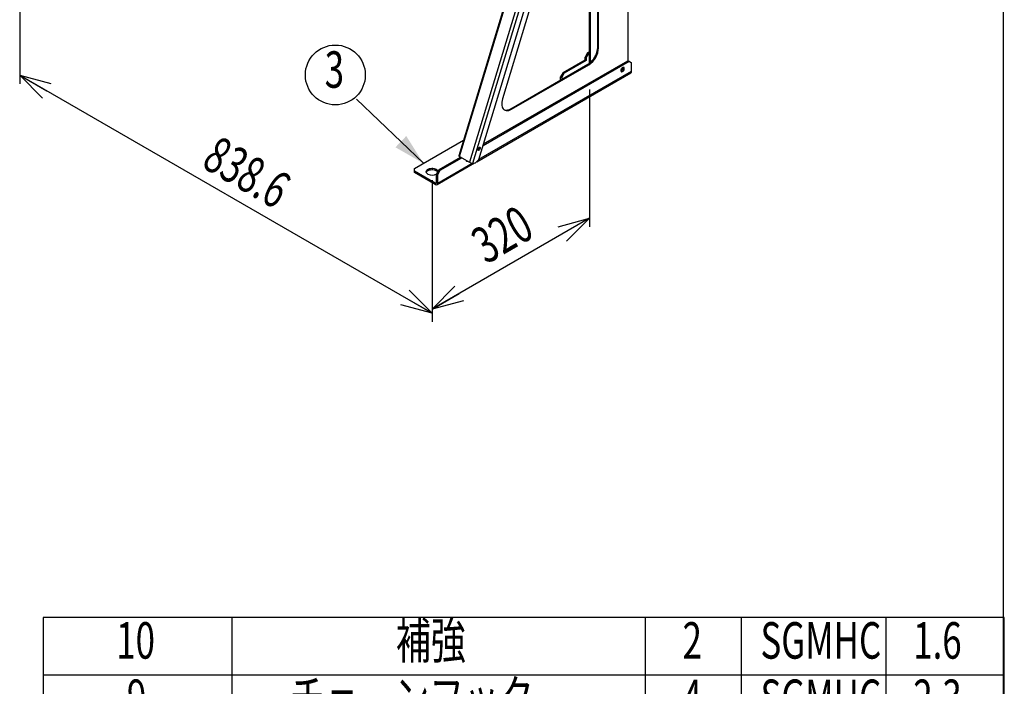
# Model space of a CAD drawing. Extents: x 200 to 4157, y 80 to 2890.
# Drawn here: x 3177 to 4121, y 1018 to 1657 of the extents above; entities that cross this region are included whole.
import ezdxf
from ezdxf.enums import TextEntityAlignment as Align

# ---------------------------------------------------------------- set-up
doc = ezdxf.new("R2010")
doc.units = 0
doc.header["$LTSCALE"] = 10
doc.layers.get('0').update_dxf_attribs({"linetype": 'CONTINUOUS'})
doc.layers.add('太線', color=7, linetype='CONTINUOUS')
doc.layers.add('細線', color=7, linetype='CONTINUOUS')
doc.styles.get("Standard").update_dxf_attribs({"font": 'txt', "bigfont": 'bigfont'})
doc.dimstyles.new('SLDDIMSTYLE2', dxfattribs={"dimtxt": 35, "dimasz": 30, "dimexe": 0, "dimexo": 0.0625, "dimgap": 8.75, "dimtad": 3, "dimlfac": 1.5, "dimrnd": 1e-09, "dimzin": 12, "dimblk1": 'OPEN30', "dimblk2": 'OPEN30', "dimsah": 1, "dimcen": 0.09, "dimazin": 3, "dimtfac": 1, "dimtofl": 0, "dimtmove": 0, "dimatfit": 3})

# ---------------------------------------------------------------- blocks, each defined once
blk = doc.blocks.new('SW_TABLEANNOTATION_0')
at = {"color": 0, "linetype": 'CONTINUOUS'}
for p, q in [((0, 0), (0, -605)), ((921.33, 0), (0, 0)), ((180.71, 0), (180.71, -550)), ((577.03, 0), (577.03, -550)), ((669.11, 0), (669.11, -550)), ((807.9, 0), (807.9, -550)), ((921.33, -605), (921.33, 0)), ((0, -55), (921.33, -55)), ((0, -110), (921.33, -110)), ((0, -165), (921.33, -165)), ((0, -220), (921.33, -220)), ((0, -275), (921.33, -275)), ((0, -330), (921.33, -330)), ((0, -385), (921.33, -385)), ((0, -440), (921.33, -440)), ((0, -495), (921.33, -495)), ((0, -550), (921.33, -550)), ((180.71, -550), (180.71, -605)), ((577.03, -550), (577.03, -605)), ((669.11, -550), (669.11, -605)), ((807.9, -550), (807.9, -605)), ((0, -605), (921.33, -605))]:
    blk.add_line(p, q, dxfattribs=at)
at = {"color": 0, "linetype": 'CONTINUOUS', "width": 0.7}
for s, p in [('補強', (338.14, -50.42)), ('10', (69.99, -50.42)), ('2', (612.89, -50.42)), ('SGMHC', (687.58, -50.42)), ('1.6', (834.06, -50.42)), ('チェーンフック', (236.3, -105.42)), ('9', (80.17, -105.42)), ('4', (612.89, -105.42)), ('SGMHC', (687.58, -105.42)), ('2.3', (834.06, -105.42)), ('側板 R', (317.77, -160.42)), ('8', (80.17, -160.42)), ('1', (612.89, -160.42)), ('SGMHC', (687.58, -160.42)), ('1.6', (834.06, -160.42)), ('7', (80.17, -215.42)), ('側板 L', (317.77, -215.42)), ('1', (612.89, -215.42)), ('SGMHC', (687.58, -215.42)), ('1.6', (834.06, -215.42)), ('6', (80.17, -270.42)), ('ブレース金具 L', (236.3, -270.42)), ('1', (612.89, -270.42)), ('SGMHC', (687.58, -270.42)), ('2.3', (834.06, -270.42)), ('ブレース金具 R', (236.3, -325.42)), ('5', (80.17, -325.42)), ('1', (612.89, -325.42)), ('SGMHC', (687.58, -325.42)), ('2.3', (834.06, -325.42)), ('横桟', (338.14, -380.42)), ('4', (80.17, -380.42)), ('3', (612.89, -380.42)), ('SGMCC', (687.58, -380.42)), ('1.2', (834.06, -380.42)), ('土台 R', (317.77, -435.42)), ('3', (80.17, -435.42)), ('1', (612.89, -435.42)), ('SGMHC', (687.58, -435.42)), ('2.3', (834.06, -435.42)), ('土台 L', (317.77, -490.42)), ('2', (80.17, -490.42)), ('1', (612.89, -490.42)), ('SGMHC', (687.58, -490.42)), ('2.3', (834.06, -490.42)), ('1', (80.17, -545.42)), ('柱', (358.5, -545.42)), ('2', (612.89, -545.42)), ('SGMHC', (687.58, -545.42)), ('1.6', (834.06, -545.42)), ('部品番号', (8.88, -600.42)), ('品名', (338.14, -600.42)), ('個数', (582.33, -600.42)), ('材質', (697.77, -600.42)), ('板厚', (823.88, -600.42))]:
    blk.add_text(s, height=35, dxfattribs=at).set_placement(p, align=Align.BOTTOM_LEFT)
blk = doc.blocks.new('_OPEN30')
at = {"color": 0, "linetype": 'BYBLOCK'}
for p, q in [((-1, 0.267949), (0, 0)), ((0, 0), (-1, -0.267949)), ((0, 0), (-1, 0))]:
    blk.add_line(p, q, dxfattribs=at)
blk = doc.blocks.new('_D_13')
at = {"layer": '細線'}
for p, q in [((3177.09, 1731.08), (3177.09, 1595.36)), ((3177.09, 1603.52), (3572.41, 1375.31)), ((3572.41, 1502.87), (3572.41, 1367.14))]:
    blk.add_line(p, q, dxfattribs=at)
at = {"layer": '細線', "xscale": 30, "yscale": 30}
for p, rotation in [((3177.09, 1603.52, -494.24), 150.0026882664), ((3572.41, 1375.31, -171.45), 330.0026882664)]:
    blk.add_blockref('_OPEN30', p, dxfattribs=dict(at, rotation=rotation))
at = {"layer": '細線', "width": 0.7}
blk.add_text('838.6', height=35, rotation=330.00269, dxfattribs=at).set_placement((3344.63, 1506.8), align=Align.BOTTOM_LEFT)
blk = doc.blocks.new('_D_14')
at = {"layer": '細線'}
for p, q in [((3723.26, 1589.95), (3723.26, 1458.14)), ((3572.41, 1502.87), (3572.41, 1371.05)), ((3723.26, 1466.3), (3572.41, 1379.22))]:
    blk.add_line(p, q, dxfattribs=at)
at = {"layer": '細線', "xscale": 30, "yscale": 30}
for p, rotation in [((3723.26, 1466.3, -291.85), 29.9973117337), ((3572.41, 1379.22, -168.68), 209.9973117337)]:
    blk.add_blockref('_OPEN30', p, dxfattribs=dict(at, rotation=rotation))
at = {"layer": '細線', "width": 0.7}
blk.add_text('320', height=35, rotation=29.99731, dxfattribs=at).set_placement((3629.73, 1412.31), align=Align.BOTTOM_LEFT)
blk = doc.blocks.new('SW_NOTE_21')
at = {"layer": '細線', "color": 0}
blk.add_line((-64.13, 61.6), (0, 0), dxfattribs=at)
blk.add_circle((-84.44, 84.72), 28.72, dxfattribs=at)
blk.add_solid([(0, 0), (-16.44, 26.19), (-26.83, 15.37)], dxfattribs=at)
at = {"layer": '細線', "color": 0, "width": 0.7}
blk.add_text('3', height=35, dxfattribs=at).set_placement((-94.63, 61.49), align=Align.BOTTOM_LEFT)

msp = doc.modelspace()

# ---------------------------------------------------------------- linework, layer by layer
at = {"color": 8, "linetype": 'CONTINUOUS'}
for p, q in [((3759.6453, 2019.6156), (3608.1701, 1520.0899)), ((3611.4293, 1519.2463), (3762.9045, 2018.772)), ((3598.8363, 1525.4782), (3703.0493, 1869.1454)), ((3723.8722, 1818.744), (3723.8722, 1615.4271)), ((3732.0746, 1629.9359), (3731.3204, 1630.3713)), ((3617.3667, 1522.9441), (3763.6116, 1607.3695)), ((3722.6465, 1613.6059), (3721.8923, 1614.0414)), ((3648.5862, 1570.8518), (3647.8319, 1571.2872)), ((3577.8782, 1500.1479), (3610.9589, 1519.2449)), ((3575.474, 1500.0116), (3576.794, 1500.7735)), ((3575.474, 1498.7595), (3575.474, 1500.0116)), ((3576.794, 1500.7738), (3577.8782, 1500.1479))]:
    msp.add_line(p, q, dxfattribs=at)
at = {"color": 7, "linetype": 'CONTINUOUS'}
for p, q in [((3617.2971, 1522.7143), (3766.9303, 2016.1658)), ((3760.3589, 1617.3586), (3760.3589, 1994.495)), ((3702.4825, 1870.5315), (3598.1017, 1526.3107)), ((3731.3204, 1630.3713), (3731.3204, 1831.8489)), ((3732.0746, 1629.9359), (3732.0746, 1831.4135)), ((3713.9679, 1825.2147), (3639.9076, 1580.9829)), ((3723.1693, 1819.1498), (3723.1693, 1614.8789)), ((3721.5623, 1625.0601), (3719.2053, 1620.9776)), ((3720.2895, 1620.3517), (3722.6466, 1624.4342)), ((3721.5623, 1625.0601), (3723.1693, 1625.9877)), ((3722.6466, 1624.4342), (3721.5623, 1625.0601)), ((3722.6466, 1624.4342), (3723.1693, 1624.7359)), ((3621.3487, 1536.0756), (3761.2546, 1616.8416)), ((3621.8089, 1537.5931), (3760.1704, 1617.4675)), ((3697.9921, 1606.0097), (3719.2053, 1618.2558)), ((3720.2895, 1617.6299), (3699.0763, 1605.3837)), ((3719.2053, 1620.9776), (3720.2895, 1620.3517)), ((3719.2053, 1618.2558), (3719.2053, 1620.9776)), ((3720.2895, 1617.6299), (3719.2053, 1618.2558)), ((3720.2895, 1620.3517), (3720.2895, 1617.6299)), ((3760.1704, 1617.4675), (3761.2546, 1616.8416)), ((3761.2546, 1616.8416), (3763.6116, 1615.4804)), ((3763.6116, 1607.3695), (3763.6116, 1615.4804)), ((3615.2383, 1520.5653), (3762.9073, 1605.8128)), ((3647.8319, 1571.2872), (3721.8923, 1614.0414)), ((3648.5862, 1570.8518), (3722.6465, 1613.6059)), ((3697.9921, 1606.0097), (3695.6351, 1601.9272)), ((3696.7193, 1601.3013), (3699.0763, 1605.3837)), ((3699.0763, 1605.3837), (3697.9921, 1606.0097)), ((3755.692, 1610.5273), (3755.6172, 1611.0513)), ((3695.6351, 1601.9272), (3696.7193, 1601.3013)), ((3695.6351, 1599.2598), (3695.6351, 1601.9272)), ((3695.6351, 1599.2598), (3695.6547, 1598.8947)), ((3696.7193, 1601.3013), (3696.7193, 1599.5093)), ((3555.6751, 1514.1626), (3602.6393, 1541.2745)), ((3616.524, 1533.2904), (3617.8835, 1534.0752)), ((3579.151, 1512.9672), (3599.8296, 1524.9047)), ((3580.2352, 1512.3413), (3600.9138, 1524.2788)), ((3598.7014, 1525.5596), (3598.7014, 1524.2534)), ((3598.8363, 1525.4782), (3608.1701, 1520.0899)), ((3599.4556, 1525.1206), (3599.4556, 1524.6888)), ((3605.0588, 1521.7496), (3605.2179, 1521.7941)), ((3617.2971, 1522.7143), (3614.2064, 1519.4882)), ((3555.6751, 1511.4413), (3555.6751, 1514.1626)), ((3575.474, 1500.0116), (3555.6751, 1511.4413)), ((3555.6751, 1510.1892), (3555.6751, 1511.4413)), ((3579.151, 1512.9672), (3576.794, 1508.8848)), ((3577.1739, 1498.5912), (3613.2243, 1519.4026)), ((3577.8782, 1508.2588), (3580.2352, 1512.3413)), ((3580.2352, 1512.3413), (3579.151, 1512.9672)), ((3611.4293, 1519.2463), (3614.2064, 1519.4882)), ((3575.474, 1498.7595), (3555.6751, 1510.1892)), ((3576.794, 1508.8848), (3577.8782, 1508.2588)), ((3576.794, 1500.7738), (3576.794, 1508.8848)), ((3577.8782, 1500.1479), (3577.8782, 1508.2588))]:
    msp.add_line(p, q, dxfattribs=at)
at = {"color": 7, "linetype": 'CONTINUOUS', "flags": 128}
for points in [[(3756.7762, 1609.9014), (3756.6868, 1610.4684), (3756.4283, 1610.8708), (3756.0287, 1611.0649), (3755.5313, 1611.0297), (3754.9901, 1610.769), (3754.4636, 1610.3111), (3754.0089, 1609.7056), (3753.6753, 1609.018), (3753.4989, 1608.323), (3753.4989, 1607.6958), (3753.6753, 1607.2044), (3754.0089, 1606.9021), (3754.4636, 1606.8215), (3754.9901, 1606.9715), (3755.5313, 1607.3358), (3756.0287, 1607.8748), (3756.4283, 1608.5303), (3756.6868, 1609.2311), (3756.7762, 1609.9014)], [(3754.137, 1609.9026), (3753.9339, 1609.5257), (3753.8057, 1609.3287)], [(3753.8057, 1609.3287), (3754.1184, 1609.8638), (3754.137, 1609.9026)], [(3639.9076, 1580.9829), (3639.4763, 1579.2847), (3639.2255, 1577.6351), (3639.1602, 1576.0668), (3639.2816, 1574.6109), (3639.5874, 1573.2962), (3640.0715, 1572.1488), (3640.7242, 1571.1914), (3641.5327, 1570.4429), (3642.481, 1569.9183), (3643.5502, 1569.6278), (3644.7192, 1569.5774), (3645.9649, 1569.7678), (3647.2624, 1570.1955), (3648.5862, 1570.8518)], [(3641.5536, 1570.4279), (3641.7268, 1570.3537), (3642.796, 1570.0633), (3643.965, 1570.0128), (3645.2106, 1570.2032), (3646.5082, 1570.6309), (3647.8319, 1571.2872)], [(3616.2813, 1532.3231), (3616.371, 1532.8957), (3616.6265, 1533.4847), (3617.0089, 1534.0004), (3617.4599, 1534.3644), (3617.9108, 1534.5211), (3618.2932, 1534.4468), (3618.5486, 1534.1528), (3618.6384, 1533.6838), (3618.5486, 1533.1112), (3618.2932, 1532.5222), (3617.9108, 1532.0065), (3617.4599, 1531.6426), (3617.0089, 1531.4858), (3616.6265, 1531.5601), (3616.371, 1531.8541), (3616.2813, 1532.3231)], [(3598.1017, 1526.3107), (3598.0938, 1526.2108), (3598.1567, 1526.0454), (3598.3058, 1525.8634), (3598.5352, 1525.6719), (3598.8363, 1525.4782)], [(3568.403, 1508.7199), (3567.6575, 1509.2514), (3567.1196, 1509.8607), (3566.813, 1510.5213), (3566.751, 1511.2043), (3566.9363, 1511.8797), (3567.3609, 1512.5182), (3568.0061, 1513.0918), (3568.8438, 1513.5753), (3569.8373, 1513.9478), (3570.9433, 1514.1929), (3572.1134, 1514.2999), (3573.2964, 1514.2641), (3574.4407, 1514.0871), (3575.4962, 1513.7766), (3576.4169, 1513.3462), (3577.1624, 1512.8147), (3577.7002, 1512.2054), (3578.0068, 1511.5448), (3578.0753, 1511.104)], [(3566.848, 1510.407), (3566.9363, 1510.6277), (3567.3609, 1511.2662), (3568.0061, 1511.8397), (3568.8438, 1512.3233), (3569.8373, 1512.6958), (3570.9433, 1512.9409), (3572.1134, 1513.0478), (3573.2964, 1513.012), (3574.4407, 1512.835), (3575.4962, 1512.5246), (3576.4169, 1512.0942), (3577.1624, 1511.5627), (3577.7002, 1510.9534), (3577.8454, 1510.7059)]]:
    msp.add_lwpolyline(points, dxfattribs=at)
at = {"color": 7, "linetype": 'CONTINUOUS'}
for centre, radius, start, end in [((3710.93, 1631.257), 20.4096, 302.4873448, 357.5126612), ((3711.6843, 1630.8216), 20.4096, 302.4873448, 357.5126612), ((3751.7913, 1610.8742), 3.4269, 299.5041731, 0.5011963), ((3752.4427, 1610.5268), 3.2493, 289.9472673, 0.0079107), ((3761.9565, 1607.1806), 1.6658, 304.802682, 6.5094453), ((3615.658, 1534.0437), 2.2171, 287.9066353, 12.0987978), ((3605.9348, 1522.015), 0.9231, 186.5548204, 293.4508799), ((3611.3632, 1525.7088), 6.4629, 240.3910223, 270.5855363), ((3572.3836, 1516.1232), 8.4056, 241.7337803, 302.2477823), ((3575.9893, 1500.6433), 0.8152, 230.7962333, 9.2138996), ((3576.4126, 1499.9101), 1.4848, 230.7963775, 9.2141477)]:
    msp.add_arc(centre, radius, start, end, dxfattribs=at)
at = {"layer": '太線'}
msp.add_line((4120, 2890), (4120, 80), dxfattribs=at)

# ---------------------------------------------------------------- block references
at = {"color": 7, "linetype": 'CONTINUOUS'}
msp.add_blockref('SW_TABLEANNOTATION_0', (3199.6904, 1083.5851), dxfattribs=at)
at = {"layer": '細線'}
msp.add_blockref('SW_NOTE_21', (3564.1317, 1519.0445), dxfattribs=at)

# ---------------------------------------------------------------- dimensions: what is measured, and where the dimension line sits
for base, p1, angle, picture, middle in [((3572.4099, 1375.3075), (3177.0901, 1739.2463), 330.0026883, '_D_13', (3383.4839, 1484.3721)), ((3572.4099, 1379.2198), (3723.2594, 1598.1166), 29.9973117, '_D_14', (3656.1859, 1427.5826))]:
    dim = msp.add_linear_dim(base=base, p1=p1, p2=(3572.4099, 1511.0331), angle=angle, dimstyle='SLDDIMSTYLE2', dxfattribs=at)
    dim.commit()
    dim.dimension.update_dxf_attribs({"geometry": picture, "text_midpoint": middle, "dimtype": 160})

doc.saveas('drawing.dxf')
